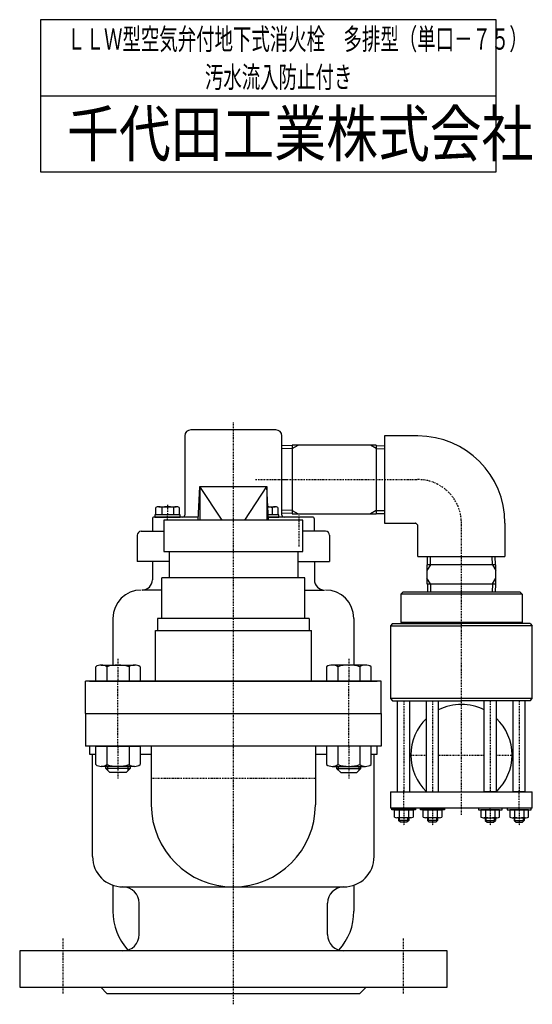
# Model space of a CAD drawing. Extents: x 120 to 736, y 19 to 572.
# Drawn here: x 534 to 736, y 62 to 451 of the extents above; entities that cross this region are included whole.
import ezdxf

# ---------------------------------------------------------------- set-up
doc = ezdxf.new("R2010")
doc.units = 0
doc.linetypes.add('DASHDOT', pattern=[1, 0.5, -0.25, 0, -0.25])
doc.layers.add('M6', color=3, linetype='CONTINUOUS')
doc.styles.get("Standard").update_dxf_attribs({"font": 'txt', "bigfont": 'BIGFONT'})

msp = doc.modelspace()

# ---------------------------------------------------------------- linework, layer by layer
at = {"layer": 'M6'}
for p, q in [((721.751784, 450.629593), (541.751781, 450.629593)), ((541.751781, 450.629593), (541.751781, 390.629592)), ((721.751784, 390.629592), (721.751784, 450.629593)), ((541.751781, 420.629592), (721.751784, 420.629592)), ((541.751781, 390.629592), (721.751784, 390.629592)), ((641.190476, 282.590677), (637.118476, 282.463427)), ((641.190476, 281.407477), (637.118476, 281.280227)), ((674.326477, 282.731077), (641.190476, 282.731077)), ((641.190476, 282.731077), (641.190476, 255.531077)), ((641.190476, 281.407477), (643.483019, 282.731077)), ((674.326477, 281.407477), (672.033934, 282.731077)), ((674.326477, 282.731077), (674.326477, 255.531077)), ((674.326477, 282.590677), (677.598477, 282.488427)), ((674.326477, 281.407477), (677.598477, 281.305227)), ((604.058476, 253.131076), (604.718476, 266.331077)), ((604.718476, 266.331077), (631.118476, 266.331077)), ((604.718476, 266.331077), (604.718476, 253.131076)), ((613.430476, 253.131076), (604.718476, 266.331077)), ((622.406476, 253.131076), (631.118476, 266.331077)), ((631.778476, 253.131076), (631.118476, 266.331077)), ((631.118476, 266.331077), (631.118476, 253.131076)), ((641.190476, 256.854677), (637.118476, 256.981927)), ((641.190476, 256.854677), (643.483019, 255.531077)), ((674.326477, 256.854677), (672.033934, 255.531077)), ((674.326477, 256.854677), (677.598477, 256.956927)), ((645.318476, 253.131076), (590.518476, 253.131076)), ((590.518476, 253.131076), (590.518476, 240.731076)), ((641.190476, 255.671477), (637.118476, 255.798727)), ((641.190476, 255.531077), (674.326477, 255.531077)), ((645.318476, 240.731076), (645.318476, 253.131076)), ((674.326477, 255.671477), (677.598477, 255.773727)), ((581.518475, 248.731076), (590.518476, 248.731076)), ((654.318476, 248.731076), (645.318476, 248.731076)), ((579.918475, 247.131076), (579.918475, 236.731076)), ((655.918476, 247.131076), (655.918476, 236.731076)), ((590.518476, 240.731076), (645.318476, 240.731076)), ((592.518476, 240.731076), (592.518476, 230.331076)), ((643.318476, 240.731076), (643.318476, 230.331076)), ((694.538877, 235.458356), (694.64115, 238.731076)), ((695.722077, 235.458356), (695.82435, 238.731076)), ((720.274877, 235.458356), (720.172605, 238.731076)), ((721.458077, 235.458356), (721.355805, 238.731076)), ((592.518476, 236.731076), (579.918475, 236.731076)), ((585.918475, 236.731076), (585.918475, 229.531076)), ((643.318476, 236.731076), (655.918476, 236.731076)), ((649.918476, 236.731076), (649.918476, 229.531076)), ((694.398477, 235.458356), (694.398477, 227.922356)), ((695.722077, 235.458356), (694.398477, 233.165814)), ((721.598477, 235.458356), (694.398477, 235.458356)), ((720.274877, 235.458356), (721.598477, 233.165814)), ((721.598477, 227.922356), (721.598477, 235.458356)), ((589.718476, 214.331076), (589.718476, 230.331076)), ((646.118476, 230.331076), (589.718476, 230.331076)), ((646.118476, 214.331076), (646.118476, 230.331076)), ((695.722077, 227.922356), (694.398477, 230.214899)), ((720.274877, 227.922356), (721.598477, 230.214899)), ((589.718476, 225.531076), (581.918475, 225.531076)), ((646.118476, 225.531076), (653.918476, 225.531076)), ((694.398477, 227.922356), (721.598477, 227.922356)), ((694.538877, 227.922356), (694.64115, 224.649636)), ((695.722077, 227.922356), (695.82435, 224.649636)), ((720.274877, 227.922356), (720.172605, 224.649636)), ((721.458077, 227.922356), (721.355805, 224.649636)), ((570.318475, 214.331076), (570.318475, 195.931076)), ((647.918476, 214.331076), (587.918475, 214.331076)), ((587.918475, 214.331076), (587.918475, 209.531076)), ((647.918476, 214.331076), (647.918476, 209.531076)), ((665.518477, 214.331076), (665.518477, 195.931076)), ((587.118475, 209.531076), (648.718476, 209.531076)), ((587.118475, 189.531076), (587.118475, 209.531076)), ((648.718476, 189.531076), (648.718476, 209.531076)), ((676.318477, 189.531076), (559.518475, 189.531076)), ((559.518475, 176.731075), (559.518475, 189.531076)), ((561.118475, 189.531076), (674.718477, 189.531076)), ((676.318477, 176.731075), (676.318477, 189.531076)), ((559.518475, 176.731075), (676.318477, 176.731075)), ((559.518475, 176.731075), (559.518475, 163.931075)), ((676.318477, 176.731075), (676.318477, 163.931075)), ((676.318477, 163.931075), (559.518475, 163.931075)), ((561.118475, 163.931075), (561.118475, 160.731075)), ((585.518475, 163.931075), (585.518475, 140.731075)), ((650.318476, 163.931075), (650.318476, 140.731075)), ((674.718477, 160.731075), (674.718477, 163.931075)), ((561.118475, 160.731075), (563.542751, 160.731075)), ((562.318475, 120.331075), (562.318475, 160.731075)), ((581.094199, 160.731075), (585.518475, 160.731075)), ((650.318476, 160.731075), (654.742752, 160.731075)), ((672.294201, 160.731075), (674.718477, 160.731075)), ((673.518477, 120.331075), (673.518477, 160.731075)), ((570.318475, 109.017366), (570.318475, 98.731074)), ((665.518477, 109.017366), (665.518477, 98.731074)), ((574.318475, 108.331074), (617.918476, 108.331074)), ((617.918476, 108.331074), (661.518477, 108.331074)), ((580.718475, 89.531074), (580.718475, 101.931074)), ((655.118476, 89.531074), (655.118476, 101.931074)), ((702.318477, 83.131074), (533.518475, 83.131074)), ((533.518475, 83.131074), (533.518475, 68.731074)), ((702.318477, 68.731074), (702.318477, 83.131074)), ((533.518475, 68.731074), (617.918476, 68.731074)), ((567.918475, 66.331074), (565.518475, 68.731074)), ((567.918475, 66.331074), (667.918477, 66.331074)), ((617.918476, 68.731074), (702.318477, 68.731074)), ((667.918477, 66.331074), (670.318477, 68.731074))]:
    msp.add_line(p, q, dxfattribs=at)
at = {"layer": 'M6', "color": 6, "linetype": 'DASHDOT'}
for p, q in [((617.918476, 266.331077), (617.918476, 291.759235)), ((626.653377, 269.131077), (638.898586, 269.131077)), ((591.918476, 254.331077), (591.918476, 255.211077)), ((591.918476, 253.131076), (591.918476, 254.331077)), ((643.918476, 242.731076), (643.918476, 254.959202)), ((707.998477, 181.849635), (707.998477, 212.249636)), ((685.198477, 181.849635), (685.198477, 145.849635)), ((696.598477, 181.849635), (696.598477, 145.849635)), ((719.398477, 181.849635), (719.398477, 145.849635)), ((730.798478, 181.849635), (730.798478, 145.849635)), ((572.318475, 163.931075), (572.318475, 155.931075)), ((663.518477, 163.931075), (663.518477, 155.931075)), ((685.198477, 139.449635), (685.198477, 146.402884)), ((730.798478, 139.449635), (730.798478, 146.402884)), ((685.198477, 138.809635), (685.198477, 139.449635)), ((696.598477, 138.809635), (696.598477, 139.449635)), ((719.398477, 138.809635), (719.398477, 139.449635)), ((730.798478, 138.809635), (730.798478, 139.449635)), ((685.198477, 135.609635), (685.198477, 132.657407)), ((696.598477, 135.609635), (696.598477, 132.657407)), ((719.398477, 135.609635), (719.398477, 132.657407)), ((730.798478, 135.609635), (730.798478, 132.657407))]:
    msp.add_line(p, q, dxfattribs=at)
at = {"layer": 'M6', "color": 6}
for p, q in [((634.718476, 288.731077), (601.118476, 288.731077)), ((598.718476, 286.331077), (598.718476, 255.131077)), ((637.118476, 269.131077), (637.118476, 286.331077)), ((637.118476, 255.131077), (637.118476, 269.131077)), ((585.918475, 253.531076), (585.918475, 248.731076)), ((604.118476, 254.331077), (586.718475, 254.331077)), ((596.918476, 255.211077), (586.918475, 255.211077)), ((586.918475, 255.211077), (586.918475, 254.331077)), ((586.918475, 254.331077), (596.918476, 254.331077)), ((596.918476, 254.331077), (596.918476, 255.211077)), ((635.918476, 255.211077), (631.674476, 255.211077)), ((649.118476, 254.331077), (631.718476, 254.331077)), ((631.718476, 254.331077), (635.918476, 254.331077)), ((635.918476, 254.331077), (635.918476, 255.211077)), ((649.918476, 248.731076), (649.918476, 253.531076)), ((585.918475, 248.731076), (589.951488, 248.731076)), ((680.798477, 212.249636), (679.998477, 211.449636)), ((679.998477, 211.449636), (679.998477, 182.649635)), ((679.998477, 211.449636), (707.998477, 211.449636)), ((680.798477, 212.249636), (707.998477, 212.249636)), ((735.198478, 212.249636), (707.998477, 212.249636)), ((735.998478, 211.449636), (707.998477, 211.449636)), ((735.198478, 212.249636), (735.998478, 211.449636)), ((735.998478, 182.649635), (735.998478, 211.449636)), ((679.998477, 209.049636), (679.998477, 182.649635)), ((679.998477, 182.649635), (680.798477, 181.849635)), ((735.998478, 182.649635), (679.998477, 182.649635)), ((680.798477, 181.849635), (707.998477, 181.849635)), ((682.798477, 145.849635), (682.798477, 181.849635)), ((687.598477, 145.849635), (687.598477, 181.849635)), ((694.198477, 145.849635), (694.198477, 181.849635)), ((698.998477, 145.849635), (698.998477, 181.849635)), ((735.198478, 181.849635), (707.998477, 181.849635)), ((716.998477, 145.849635), (716.998477, 181.849635)), ((721.798477, 145.849635), (721.798477, 181.849635)), ((728.398478, 145.849635), (728.398478, 181.849635)), ((733.198478, 145.849635), (733.198478, 181.849635)), ((735.198478, 181.849635), (735.998478, 182.649635)), ((563.542751, 163.931075), (581.094199, 163.931075)), ((563.542751, 156.615877), (563.542751, 163.931075)), ((567.930613, 163.931075), (567.930613, 156.615877)), ((576.706338, 163.931075), (576.706338, 156.615877)), ((581.094199, 163.931075), (581.094199, 156.615877)), ((654.742752, 163.931075), (654.742752, 156.615877)), ((672.294201, 163.931075), (654.742752, 163.931075)), ((659.130614, 163.931075), (659.130614, 156.615877)), ((667.906339, 163.931075), (667.906339, 156.615877)), ((672.294201, 156.615877), (672.294201, 163.931075)), ((578.900268, 155.931075), (565.736682, 155.931075)), ((656.936684, 155.931075), (670.100269, 155.931075)), ((679.998477, 145.849635), (679.998477, 139.449635)), ((679.998477, 145.849635), (707.998477, 145.849635)), ((682.798477, 145.849635), (687.598477, 145.849635)), ((694.198477, 145.849635), (698.998477, 145.849635)), ((707.998477, 145.849635), (735.998478, 145.849635)), ((721.798477, 145.849635), (716.998477, 145.849635)), ((733.198478, 145.849635), (728.398478, 145.849635)), ((735.998478, 139.449635), (735.998478, 145.849635)), ((707.998477, 139.449635), (679.998477, 139.449635)), ((680.478477, 139.449635), (689.918477, 139.449635)), ((680.478477, 138.809635), (680.478477, 139.449635)), ((689.918477, 138.809635), (680.478477, 138.809635)), ((689.918477, 139.449635), (689.918477, 138.809635)), ((691.878477, 139.449635), (701.318477, 139.449635)), ((691.878477, 138.809635), (691.878477, 139.449635)), ((701.318477, 138.809635), (691.878477, 138.809635)), ((701.318477, 139.449635), (701.318477, 138.809635)), ((735.998478, 139.449635), (707.998477, 139.449635)), ((714.678477, 139.449635), (714.678477, 138.809635)), ((724.118478, 139.449635), (714.678477, 139.449635)), ((714.678477, 138.809635), (724.118478, 138.809635)), ((724.118478, 138.809635), (724.118478, 139.449635)), ((726.078478, 139.449635), (726.078478, 138.809635)), ((735.518478, 139.449635), (726.078478, 139.449635)), ((726.078478, 138.809635), (735.518478, 138.809635)), ((735.518478, 138.809635), (735.518478, 139.449635)), ((683.198477, 135.609635), (683.198477, 134.569635)), ((687.198477, 134.569635), (683.198477, 134.569635)), ((683.918477, 133.849635), (683.198477, 134.569635)), ((683.544877, 134.223235), (683.544877, 135.609635)), ((686.478477, 133.849635), (683.918477, 133.849635)), ((687.198477, 134.569635), (686.478477, 133.849635)), ((686.852077, 134.223235), (686.852077, 135.609635)), ((687.198477, 135.609635), (687.198477, 134.569635)), ((694.598477, 135.609635), (694.598477, 134.569635)), ((698.598477, 134.569635), (694.598477, 134.569635)), ((695.318477, 133.849635), (694.598477, 134.569635)), ((694.944877, 134.223235), (694.944877, 135.609635)), ((697.878477, 133.849635), (695.318477, 133.849635)), ((698.598477, 134.569635), (697.878477, 133.849635)), ((698.252077, 134.223235), (698.252077, 135.609635)), ((698.598477, 135.609635), (698.598477, 134.569635)), ((717.398477, 135.609635), (717.398477, 134.569635)), ((717.398477, 134.569635), (721.398477, 134.569635)), ((717.398477, 134.569635), (718.118477, 133.849635)), ((717.744877, 134.223235), (717.744877, 135.609635)), ((718.118477, 133.849635), (720.678477, 133.849635)), ((720.678477, 133.849635), (721.398477, 134.569635)), ((721.052077, 134.223235), (721.052077, 135.609635)), ((721.398477, 135.609635), (721.398477, 134.569635)), ((728.798478, 135.609635), (728.798478, 134.569635)), ((728.798478, 134.569635), (732.798478, 134.569635)), ((728.798478, 134.569635), (729.518478, 133.849635)), ((729.144878, 134.223235), (729.144878, 135.609635)), ((729.518478, 133.849635), (732.078478, 133.849635)), ((732.078478, 133.849635), (732.798478, 134.569635)), ((732.452078, 134.223235), (732.452078, 135.609635)), ((732.798478, 135.609635), (732.798478, 134.569635))]:
    msp.add_line(p, q, dxfattribs=at)
at = {"layer": 'M6', "color": 253}
for p, q in [((690.798477, 286.331077), (677.598477, 286.331077)), ((677.598477, 286.331077), (677.598477, 251.931076)), ((677.598477, 251.931076), (689.861219, 251.931076)), ((690.798477, 238.731076), (690.798477, 250.993818)), ((725.198478, 251.931076), (725.198478, 238.731076)), ((690.798477, 238.731076), (725.198478, 238.731076))]:
    msp.add_line(p, q, dxfattribs=at)
at = {"layer": 'M6', "linetype": 'DASHDOT'}
for p, q in [((637.918476, 269.131077), (677.598477, 269.131077)), ((707.998477, 224.649636), (707.998477, 238.731076)), ((707.998477, 136.859331), (707.998477, 181.849635)), ((687.694022, 160.392863), (694.198477, 160.392863)), ((698.998477, 160.392863), (716.998477, 160.392863)), ((721.798477, 160.392863), (728.137922, 160.392863))]:
    msp.add_line(p, q, dxfattribs=at)
at = {"layer": 'M6', "color": 7, "linetype": 'DASHDOT'}
for p, q in [((677.598477, 269.131077), (690.798477, 269.131077)), ((617.918476, 62.011016), (617.918476, 266.331077)), ((591.918476, 259.120661), (591.918476, 255.211077)), ((707.998477, 238.731076), (707.998477, 251.931076)), ((707.998477, 212.249636), (707.998477, 224.649636)), ((572.318475, 198.331076), (572.318475, 189.531076)), ((663.518477, 198.331076), (663.518477, 189.531076)), ((572.318475, 163.931075), (572.318475, 189.531076)), ((663.518477, 163.931075), (663.518477, 189.531076)), ((572.318475, 155.931075), (572.318475, 151.131075)), ((663.518477, 155.931075), (663.518477, 151.131075)), ((650.318476, 151.131075), (585.518475, 151.131075)), ((685.198477, 138.809635), (685.198477, 135.609635)), ((696.598477, 138.809635), (696.598477, 135.609635)), ((719.398477, 138.809635), (719.398477, 135.609635)), ((730.798478, 138.809635), (730.798478, 135.609635)), ((550.718475, 66.331074), (550.718475, 88.246232)), ((685.118477, 66.331074), (685.118477, 88.246232))]:
    msp.add_line(p, q, dxfattribs=at)
at = {"layer": 'M6', "color": 7}
for p, q in [((587.299673, 255.211077), (587.299673, 258.030657)), ((588.454374, 258.411077), (595.382577, 258.411077)), ((589.609075, 258.030657), (589.609075, 255.211077)), ((594.227876, 258.030657), (594.227876, 255.211077)), ((596.537278, 258.030657), (596.537278, 255.211077)), ((631.514476, 258.411077), (634.382578, 258.411077)), ((633.227877, 258.030657), (633.227877, 255.211077)), ((635.537279, 258.030657), (635.537279, 255.211077)), ((596.537278, 255.211077), (587.299673, 255.211077)), ((635.537279, 255.211077), (631.674476, 255.211077)), ((683.998477, 223.849636), (684.798477, 224.649636)), ((683.998477, 223.849636), (683.998477, 212.649636)), ((731.998478, 223.849636), (683.998477, 223.849636)), ((731.198478, 224.649636), (684.798477, 224.649636)), ((731.998478, 223.849636), (731.198478, 224.649636)), ((731.998478, 223.849636), (731.998478, 212.649636)), ((707.998477, 212.649636), (683.998477, 212.649636)), ((687.198477, 212.649636), (687.198477, 212.249636)), ((731.998478, 212.649636), (707.998477, 212.649636)), ((728.798478, 212.649636), (728.798478, 212.249636)), ((563.542751, 189.531076), (563.542751, 195.246274)), ((565.736682, 195.931076), (578.900268, 195.931076)), ((567.930613, 195.246274), (567.930613, 189.531076)), ((576.706338, 195.246274), (576.706338, 189.531076)), ((581.094199, 195.246274), (581.094199, 189.531076)), ((654.742752, 195.246274), (654.742752, 189.531076)), ((670.100269, 195.931076), (656.936684, 195.931076)), ((659.130614, 195.246274), (659.130614, 189.531076)), ((667.906339, 195.246274), (667.906339, 189.531076)), ((672.294201, 189.531076), (672.294201, 195.246274)), ((581.094199, 189.531076), (563.542751, 189.531076)), ((654.742752, 189.531076), (672.294201, 189.531076)), ((567.518475, 155.131075), (567.518475, 155.931075)), ((568.276248, 154.373301), (568.276248, 155.931075)), ((576.360703, 154.373302), (576.360703, 155.931075)), ((577.118475, 155.931075), (577.118475, 155.131075)), ((658.718477, 155.931075), (658.718477, 155.131075)), ((659.476249, 154.373302), (659.476249, 155.931075)), ((667.560704, 154.373301), (667.560704, 155.931075)), ((668.318477, 155.131075), (668.318477, 155.931075)), ((577.118475, 155.131075), (567.518475, 155.131075)), ((567.518475, 155.131075), (569.118474, 153.531075)), ((575.518477, 153.531075), (569.118474, 153.531075)), ((577.118475, 155.131075), (575.518477, 153.531075)), ((658.718477, 155.131075), (660.318475, 153.531075)), ((658.718477, 155.131075), (668.318477, 155.131075)), ((660.318475, 153.531075), (666.718478, 153.531075)), ((668.318477, 155.131075), (666.718478, 153.531075)), ((681.503435, 138.809635), (688.893519, 138.809635)), ((681.503435, 135.901162), (681.503435, 138.809635)), ((683.350956, 138.809635), (683.350956, 135.901162)), ((687.045998, 138.809635), (687.045998, 135.901162)), ((688.893519, 138.809635), (688.893519, 135.901162)), ((692.903435, 138.809635), (700.293519, 138.809635)), ((692.903435, 135.901162), (692.903435, 138.809635)), ((694.750956, 138.809635), (694.750956, 135.901162)), ((698.445998, 138.809635), (698.445998, 135.901162)), ((700.293519, 138.809635), (700.293519, 135.901162)), ((715.703436, 138.809635), (715.703436, 135.901162)), ((723.093519, 138.809635), (715.703436, 138.809635)), ((717.550957, 138.809635), (717.550957, 135.901162)), ((721.245998, 138.809635), (721.245998, 135.901162)), ((723.093519, 135.901162), (723.093519, 138.809635)), ((727.103436, 138.809635), (727.103436, 135.901162)), ((734.493519, 138.809635), (727.103436, 138.809635)), ((728.950957, 138.809635), (728.950957, 135.901162)), ((732.645998, 138.809635), (732.645998, 135.901162)), ((734.493519, 135.901162), (734.493519, 138.809635)), ((687.969759, 135.609635), (682.427196, 135.609635)), ((699.369759, 135.609635), (693.827196, 135.609635)), ((716.627196, 135.609635), (722.169758, 135.609635)), ((728.027196, 135.609635), (733.569758, 135.609635))]:
    msp.add_line(p, q, dxfattribs=at)
at = {"layer": 'M6', "color": 6}
for centre, radius, start, end in [((601.118476, 286.331077), 2.4, 90, 180), ((634.718476, 286.331077), 2.4, 0, 90), ((586.718475, 253.531076), 0.8, 90, 180), ((597.918476, 255.131077), 0.8, 270, 360), ((637.918476, 255.131077), 0.8, 180, 270), ((649.118476, 253.531076), 0.8, 0, 90), ((565.736682, 159.787876), 3.856801, 235.330109, 304.669891), ((572.318475, 170.331075), 14.4, 252.259123, 287.740877), ((578.900268, 159.787876), 3.856801, 235.330109, 304.669891), ((656.936684, 159.787876), 3.856801, 235.330109, 304.669891), ((663.518477, 170.331075), 14.4, 252.259123, 287.740877), ((670.100269, 159.787876), 3.856801, 235.330109, 304.669891)]:
    msp.add_arc(centre, radius, start, end, dxfattribs=at)
at = {"layer": 'M6', "color": 253}
for centre, radius, start, end in [((690.798477, 251.931076), 34.400001, 0, 90), ((689.861219, 251.531076), 0.4, 51.057559, 90), ((687.598477, 248.731076), 4, 38.942441, 51.057559), ((690.398477, 250.993818), 0.4, 0, 38.942441)]:
    msp.add_arc(centre, radius, start, end, dxfattribs=at)
at = {"layer": 'M6', "color": 7, "linetype": 'DASHDOT'}
msp.add_arc((690.798477, 251.931076), 17.2, 0, 91.33222, dxfattribs=at)
at = {"layer": 'M6', "color": 7}
for centre, radius, start, end in [((588.454374, 256.468419), 1.942658, 53.530685, 126.469315), ((591.918476, 251.211076), 7.2, 71.291703, 108.708297), ((595.382577, 256.468419), 1.942658, 53.530685, 126.469315), ((630.918476, 251.211076), 7.2, 71.291703, 85.241843), ((634.382578, 256.468419), 1.942658, 53.530685, 126.469315), ((565.736682, 192.074275), 3.856801, 55.330109, 124.669891), ((572.318475, 181.531075), 14.4, 72.259123, 107.740877), ((578.900268, 192.074275), 3.856801, 55.330109, 124.669891), ((656.936684, 192.074275), 3.856801, 55.330109, 124.669891), ((663.518477, 181.531075), 14.4, 72.259123, 107.740877), ((670.100269, 192.074275), 3.856801, 55.330109, 124.669891), ((707.998477, 160.392863), 20, 63.256316, 116.743684), ((707.998477, 160.392863), 20, 133.630109, 226.369891), ((707.998477, 160.392863), 20, 313.630109, 406.369891), ((682.427196, 137.218957), 1.609322, 234.969964, 305.030036), ((685.198477, 141.609635), 6, 252.066067, 287.933933), ((687.969759, 137.218957), 1.609322, 234.969964, 305.030036), ((693.827196, 137.218957), 1.609322, 234.969964, 305.030036), ((696.598477, 141.609635), 6, 252.066067, 287.933933), ((699.369759, 137.218957), 1.609322, 234.969964, 305.030036), ((716.627196, 137.218957), 1.609322, 234.969964, 305.030036), ((719.398477, 141.609635), 6, 252.066067, 287.933933), ((722.169758, 137.218957), 1.609322, 234.969964, 305.030036), ((728.027196, 137.218957), 1.609322, 234.969964, 305.030036), ((730.798478, 141.609635), 6, 252.066067, 287.933933), ((733.569758, 137.218957), 1.609322, 234.969964, 305.030036)]:
    msp.add_arc(centre, radius, start, end, dxfattribs=at)
at = {"layer": 'M6'}
for centre, radius, start, end in [((581.518475, 247.131076), 1.6, 90, 180), ((654.318476, 247.131076), 1.6, 0, 90), ((581.918475, 229.531076), 4, 270, 360), ((653.918476, 229.531076), 4, 180, 270), ((581.518475, 214.331076), 11.2, 90, 180), ((654.318476, 214.331076), 11.2, 0, 90), ((617.918476, 140.731075), 32.4, 180, 360), ((574.318475, 120.331075), 12, 180, 270), ((661.518477, 120.331075), 12, 270, 360), ((574.318475, 101.931074), 6.4, 0, 90), ((661.518477, 101.931074), 6.4, 90, 180), ((593.118476, 98.731074), 22.8, 180, 222.18209), ((642.718476, 98.731074), 22.8, -42.18209, 0), ((574.318475, 89.531074), 6.4, -90, 0), ((661.518477, 89.531074), 6.4, 180, 270)]:
    msp.add_arc(centre, radius, start, end, dxfattribs=at)

# ---------------------------------------------------------------- texts
for s, height, width, p in [('ＬＬＷ型空気弁付地下式消火栓\u3000多排型（単口－７５）', 8.400001, 0.634921, (552.285115, 438.780807)), ('汚水流入防止付き', 8.400001, 0.634921, (606.685116, 423.780807)), ('千代田工業株式会社', 18, 0.833333, (552.251782, 396.629592))]:
    msp.add_text(s, height=height, dxfattribs=dict(at, width=width)).set_placement(p)

doc.saveas('drawing.dxf')
